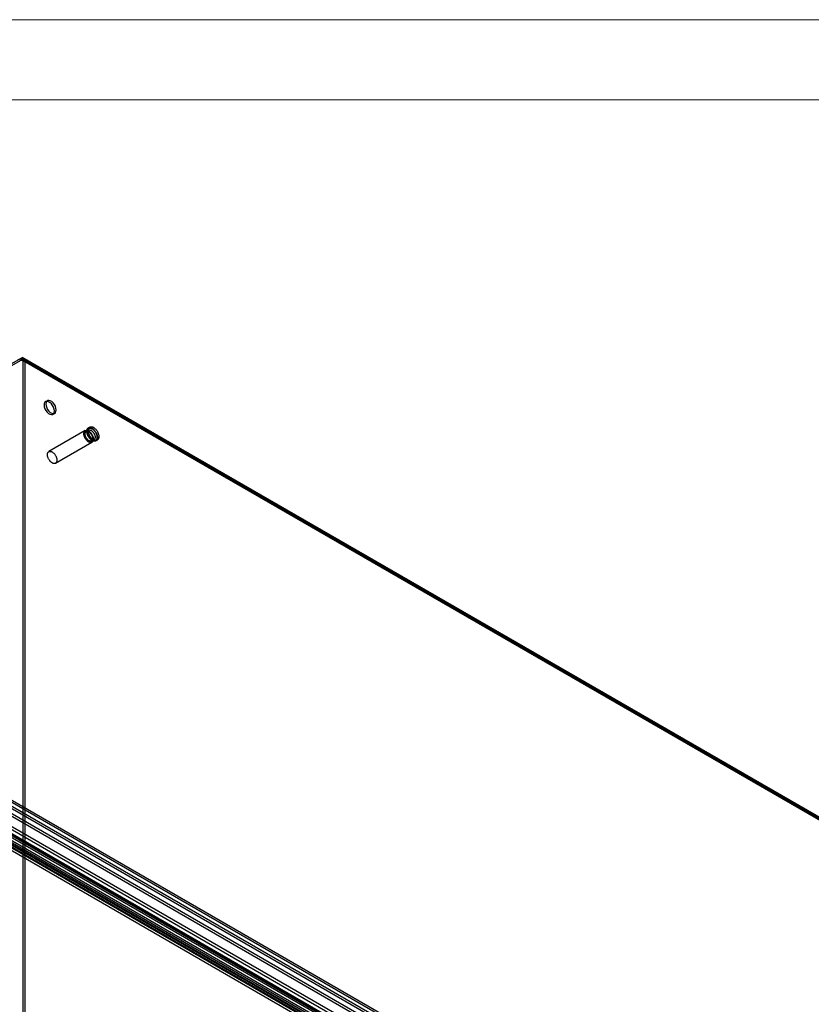
# Model space of a CAD drawing. Units: millimetres. Extents: x 0 to 420, y 0 to 297.
# Drawn here: x 316 to 375, y 223 to 297 of the extents above; entities that cross this region are included whole.
import ezdxf

# ---------------------------------------------------------------- set-up
doc = ezdxf.new("R2010")
doc.units = ezdxf.units.MM

msp = doc.modelspace()

# ---------------------------------------------------------------- linework, layer by layer
at = {"color": 7, "linetype": 'Continuous', "lineweight": 18}
for p, q in [((0, 297), (420, 297)), ((6, 291), (414, 291))]:
    msp.add_line(p, q, dxfattribs=at)
at = {"color": 7, "linetype": 'Continuous', "lineweight": 25}
for p, q in [((316.183, 271.73), (287.081, 254.93)), ((316.183, 271.577), (287.081, 254.776)), ((404.372, 220.819), (316.183, 271.73)), ((316.183, 271.577), (316.183, 271.73)), ((404.372, 220.666), (316.183, 271.577)), ((316.249, 271.462), (316.382, 271.538)), ((316.249, 149.287), (316.249, 271.462)), ((404.107, 220.742), (316.249, 271.462)), ((316.382, 149.363), (316.382, 271.538)), ((404.24, 220.819), (316.382, 271.538)), ((318.054, 268.488), (317.922, 268.412)), ((318.466, 267.47), (318.598, 267.546)), ((320.887, 266.246), (318.165, 264.674)), ((321.125, 266.282), (320.962, 266.188)), ((321.227, 266.514), (321.121, 266.453)), ((318.665, 263.808), (321.387, 265.38)), ((321.374, 265.474), (321.538, 265.568)), ((321.683, 265.479), (321.789, 265.54)), ((287.046, 254.337), (374.775, 203.693)), ((287.179, 254.873), (375.173, 204.075)), ((287.179, 254.72), (375.173, 203.922)), ((374.908, 203.769), (287.179, 254.414)), ((373.492, 203.056), (286, 253.564)), ((374.332, 203.54), (286.84, 254.048)), ((374.332, 203.336), (286.84, 253.844)), ((372.968, 202.542), (285.817, 252.853)), ((373.145, 202.644), (285.994, 252.955)), ((286, 253.359), (373.492, 202.851)), ((371.979, 202.132), (287.726, 250.771)), ((372.045, 202.303), (287.792, 250.942)), ((372.172, 202.245), (288.449, 250.577)), ((288.515, 250.748), (372.238, 202.415)), ((372.253, 202.261), (288.541, 250.587)), ((372.276, 202.426), (288.564, 250.751)), ((372.505, 202.434), (288.959, 250.665)), ((288.982, 250.829), (372.528, 202.599)), ((372.684, 202.839), (289.137, 251.069)), ((372.816, 202.916), (289.27, 251.146))]:
    msp.add_line(p, q, dxfattribs=at)
at = {"color": 7, "linetype": 'Continuous', "lineweight": 25, "flags": 128}
for points in [[(318.578, 267.719), (318.563, 267.853), (318.517, 267.994), (318.445, 268.131), (318.353, 268.252), (318.248, 268.349), (318.139, 268.412), (318.034, 268.437), (317.942, 268.422), (317.87, 268.367), (317.825, 268.279), (317.809, 268.163), (317.825, 268.029), (317.87, 267.887), (317.942, 267.75), (318.034, 267.629), (318.139, 267.533), (318.248, 267.47), (318.353, 267.445), (318.445, 267.46), (318.517, 267.514), (318.563, 267.603), (318.578, 267.719)], [(318.711, 267.795), (318.695, 267.929), (318.65, 268.071), (318.578, 268.207), (318.486, 268.329), (318.381, 268.425), (318.272, 268.488), (318.167, 268.513), (318.074, 268.498), (318.003, 268.444), (317.957, 268.355), (317.942, 268.239), (317.957, 268.105), (318.003, 267.964), (318.074, 267.827), (318.167, 267.706), (318.272, 267.609), (318.381, 267.546), (318.486, 267.521), (318.578, 267.536), (318.65, 267.59), (318.695, 267.679), (318.711, 267.795)], [(321.137, 265.405), (321.109, 265.422), (321.08, 265.443), (321.052, 265.465), (321.025, 265.49), (320.998, 265.517), (320.973, 265.546), (320.948, 265.577), (320.925, 265.609), (320.903, 265.643), (320.882, 265.677), (320.863, 265.713), (320.846, 265.749), (320.831, 265.786), (320.818, 265.822), (320.806, 265.859), (320.797, 265.895), (320.791, 265.931), (320.786, 265.966), (320.784, 266), (320.784, 266.033), (320.786, 266.065), (320.791, 266.095), (320.797, 266.123), (320.806, 266.149), (320.818, 266.172), (320.831, 266.194), (320.846, 266.213), (320.863, 266.229), (320.882, 266.243), (320.903, 266.254), (320.925, 266.262), (320.948, 266.267), (320.973, 266.269), (320.998, 266.269), (321.025, 266.265), (321.052, 266.258), (321.08, 266.249), (321.109, 266.236), (321.137, 266.221), (321.165, 266.203), (321.194, 266.183), (321.222, 266.16), (321.249, 266.136), (321.276, 266.109), (321.301, 266.08), (321.326, 266.049), (321.349, 266.017), (321.371, 265.983), (321.392, 265.949), (321.411, 265.913), (321.428, 265.877), (321.443, 265.84), (321.456, 265.804), (321.468, 265.767), (321.477, 265.73), (321.483, 265.695), (321.488, 265.66), (321.49, 265.625), (321.49, 265.593), (321.488, 265.561), (321.483, 265.531), (321.477, 265.503), (321.468, 265.477), (321.456, 265.453), (321.443, 265.432), (321.428, 265.413), (321.411, 265.397), (321.392, 265.383), (321.371, 265.372), (321.349, 265.364), (321.326, 265.359), (321.301, 265.357), (321.276, 265.357), (321.249, 265.361), (321.222, 265.368), (321.194, 265.377), (321.165, 265.39), (321.137, 265.405)], [(321.137, 265.44), (321.11, 265.457), (321.083, 265.477), (321.057, 265.498), (321.031, 265.522), (321.006, 265.548), (320.982, 265.576), (320.958, 265.606), (320.937, 265.637), (320.916, 265.669), (320.897, 265.702), (320.88, 265.736), (320.865, 265.771), (320.851, 265.805), (320.84, 265.84), (320.83, 265.875), (320.823, 265.909), (320.818, 265.943), (320.815, 265.975), (320.814, 266.007), (320.816, 266.037), (320.82, 266.066), (320.826, 266.092), (320.835, 266.117), (320.845, 266.14), (320.858, 266.16), (320.872, 266.178), (320.888, 266.194), (320.906, 266.207), (320.926, 266.217), (320.947, 266.224), (320.97, 266.228), (320.994, 266.229), (321.018, 266.228), (321.044, 266.223), (321.07, 266.216), (321.097, 266.206), (321.123, 266.193), (321.15, 266.177), (321.177, 266.159), (321.204, 266.139), (321.23, 266.116), (321.256, 266.091), (321.28, 266.064), (321.304, 266.035), (321.327, 266.005), (321.348, 265.973), (321.367, 265.941), (321.386, 265.907), (321.402, 265.873), (321.416, 265.838), (321.429, 265.803), (321.439, 265.768), (321.448, 265.734), (321.454, 265.7), (321.458, 265.667), (321.46, 265.635), (321.459, 265.604), (321.456, 265.574), (321.451, 265.547), (321.444, 265.521), (321.434, 265.497), (321.423, 265.475), (321.409, 265.456), (321.394, 265.439), (321.377, 265.425), (321.358, 265.414), (321.337, 265.405), (321.316, 265.4), (321.292, 265.397), (321.268, 265.397), (321.243, 265.4), (321.217, 265.406), (321.191, 265.415), (321.164, 265.426), (321.137, 265.44)], [(321.168, 265.494), (321.142, 265.51), (321.117, 265.529), (321.091, 265.55), (321.067, 265.573), (321.043, 265.598), (321.02, 265.626), (320.999, 265.654), (320.978, 265.684), (320.959, 265.716), (320.942, 265.748), (320.927, 265.781), (320.913, 265.814), (320.902, 265.847), (320.892, 265.88), (320.885, 265.913), (320.88, 265.945), (320.877, 265.976), (320.876, 266.007), (320.878, 266.035), (320.882, 266.062), (320.888, 266.088), (320.897, 266.111), (320.907, 266.132), (320.92, 266.151), (320.934, 266.167), (320.951, 266.181), (320.969, 266.192), (320.988, 266.2), (321.009, 266.205), (321.031, 266.207), (321.055, 266.207), (321.079, 266.203), (321.104, 266.196), (321.129, 266.187), (321.155, 266.175), (321.181, 266.16), (321.207, 266.142), (321.232, 266.122), (321.257, 266.1), (321.281, 266.076), (321.304, 266.05), (321.327, 266.022), (321.348, 265.992), (321.367, 265.962), (321.385, 265.93), (321.402, 265.897), (321.416, 265.864), (321.429, 265.831), (321.439, 265.798), (321.448, 265.765), (321.454, 265.732), (321.458, 265.701), (321.46, 265.67), (321.459, 265.64), (321.456, 265.612), (321.451, 265.586), (321.444, 265.562), (321.434, 265.54), (321.423, 265.52), (321.409, 265.502), (321.394, 265.487), (321.376, 265.475), (321.358, 265.465), (321.337, 265.459), (321.316, 265.455), (321.293, 265.454), (321.269, 265.456), (321.244, 265.462), (321.219, 265.47), (321.194, 265.48), (321.168, 265.494)], [(320.961, 266.188), (320.967, 266.191), (320.984, 266.198), (321.002, 266.202), (321.021, 266.204), (321.041, 266.203), (321.061, 266.199), (321.083, 266.194), (321.105, 266.186), (321.127, 266.176), (321.15, 266.163), (321.174, 266.148), (321.197, 266.131), (321.22, 266.112), (321.243, 266.09), (321.265, 266.067), (321.287, 266.043), (321.308, 266.016), (321.328, 265.989), (321.347, 265.96), (321.364, 265.93), (321.38, 265.9), (321.395, 265.869), (321.407, 265.837), (321.419, 265.806), (321.428, 265.775), (321.435, 265.744), (321.441, 265.715), (321.445, 265.685), (321.447, 265.657), (321.447, 265.631), (321.445, 265.606), (321.441, 265.582), (321.436, 265.561), (321.429, 265.541), (321.421, 265.524), (321.411, 265.508), (321.4, 265.494), (321.388, 265.483), (321.375, 265.474)], [(321.402, 265.507), (321.372, 265.525), (321.342, 265.547), (321.313, 265.57), (321.284, 265.596), (321.255, 265.624), (321.228, 265.654), (321.201, 265.686), (321.176, 265.719), (321.152, 265.754), (321.129, 265.79), (321.108, 265.827), (321.089, 265.865), (321.071, 265.903), (321.055, 265.942), (321.041, 265.981), (321.03, 266.019), (321.02, 266.058), (321.013, 266.096), (321.008, 266.133), (321.005, 266.169), (321.004, 266.204), (321.006, 266.238), (321.01, 266.27), (321.016, 266.301), (321.025, 266.329), (321.035, 266.355), (321.048, 266.38), (321.063, 266.401), (321.079, 266.421), (321.098, 266.438), (321.118, 266.452), (321.14, 266.463), (321.164, 266.471), (321.188, 266.477), (321.214, 266.479), (321.241, 266.479), (321.269, 266.476), (321.298, 266.469), (321.327, 266.46), (321.357, 266.448), (321.387, 266.434), (321.417, 266.416), (321.447, 266.396), (321.477, 266.374), (321.506, 266.349), (321.535, 266.322), (321.563, 266.293), (321.59, 266.262), (321.616, 266.23), (321.641, 266.196), (321.664, 266.16), (321.686, 266.124), (321.706, 266.086), (321.725, 266.048), (321.741, 266.01), (321.756, 265.971), (321.769, 265.932), (321.779, 265.893), (321.788, 265.855), (321.794, 265.818), (321.798, 265.781), (321.8, 265.745), (321.799, 265.711), (321.796, 265.678), (321.791, 265.646), (321.784, 265.617), (321.774, 265.589), (321.763, 265.564), (321.749, 265.541), (321.733, 265.521), (321.716, 265.502), (321.696, 265.487), (321.675, 265.474), (321.653, 265.465), (321.629, 265.458), (321.603, 265.454), (321.577, 265.453), (321.549, 265.454), (321.521, 265.459), (321.492, 265.467), (321.462, 265.477), (321.432, 265.491), (321.402, 265.507)], [(321.402, 265.548), (321.373, 265.565), (321.345, 265.586), (321.317, 265.609), (321.289, 265.634), (321.262, 265.661), (321.236, 265.69), (321.211, 265.721), (321.187, 265.754), (321.164, 265.788), (321.143, 265.822), (321.124, 265.858), (321.106, 265.895), (321.091, 265.932), (321.077, 265.969), (321.065, 266.006), (321.056, 266.043), (321.048, 266.079), (321.043, 266.115), (321.04, 266.15), (321.04, 266.183), (321.042, 266.216), (321.046, 266.246), (321.052, 266.275), (321.06, 266.302), (321.071, 266.327), (321.084, 266.349), (321.098, 266.37), (321.115, 266.387), (321.133, 266.402), (321.154, 266.414), (321.175, 266.423), (321.199, 266.43), (321.223, 266.433), (321.249, 266.434), (321.275, 266.431), (321.303, 266.426), (321.331, 266.418), (321.359, 266.406), (321.388, 266.392), (321.417, 266.376), (321.445, 266.357), (321.474, 266.335), (321.502, 266.311), (321.529, 266.285), (321.556, 266.256), (321.581, 266.226), (321.606, 266.195), (321.629, 266.162), (321.651, 266.127), (321.671, 266.092), (321.689, 266.056), (321.706, 266.019), (321.721, 265.982), (321.733, 265.944), (321.744, 265.907), (321.753, 265.871), (321.759, 265.835), (321.763, 265.799), (321.764, 265.765), (321.764, 265.732), (321.761, 265.701), (321.756, 265.671), (321.749, 265.643), (321.739, 265.617), (321.727, 265.594), (321.714, 265.572), (321.698, 265.553), (321.68, 265.537), (321.661, 265.524), (321.64, 265.513), (321.617, 265.505), (321.594, 265.5), (321.569, 265.498), (321.542, 265.499), (321.516, 265.503), (321.488, 265.51), (321.46, 265.52), (321.431, 265.532), (321.402, 265.548)], [(321.331, 265.588), (321.306, 265.605), (321.28, 265.623), (321.255, 265.644), (321.23, 265.668), (321.207, 265.693), (321.184, 265.72), (321.162, 265.749), (321.142, 265.779), (321.123, 265.81), (321.106, 265.842), (321.09, 265.875), (321.077, 265.908), (321.065, 265.941), (321.056, 265.975), (321.048, 266.007), (321.043, 266.04), (321.04, 266.071), (321.04, 266.101), (321.042, 266.13), (321.046, 266.157), (321.052, 266.182), (321.06, 266.206), (321.071, 266.227), (321.083, 266.245), (321.098, 266.262), (321.114, 266.275), (321.132, 266.286), (321.152, 266.294), (321.173, 266.299), (321.195, 266.302), (321.218, 266.301), (321.243, 266.297), (321.267, 266.291), (321.293, 266.281), (321.319, 266.269), (321.344, 266.254), (321.37, 266.237), (321.395, 266.217), (321.42, 266.195), (321.445, 266.17), (321.468, 266.144), (321.49, 266.116), (321.511, 266.087), (321.531, 266.056), (321.549, 266.024), (321.565, 265.992), (321.58, 265.959), (321.592, 265.926), (321.603, 265.892), (321.611, 265.859), (321.617, 265.827), (321.621, 265.795), (321.623, 265.764), (321.622, 265.735), (321.62, 265.707), (321.615, 265.681), (321.607, 265.656), (321.598, 265.634), (321.586, 265.614), (321.573, 265.597), (321.557, 265.582), (321.54, 265.569), (321.521, 265.56), (321.501, 265.553), (321.479, 265.549), (321.456, 265.549), (321.433, 265.551), (321.408, 265.556), (321.383, 265.564), (321.357, 265.575), (321.331, 265.588)], [(321.381, 265.593), (321.37, 265.6), (321.348, 265.615), (321.326, 265.632), (321.303, 265.651), (321.281, 265.672), (321.259, 265.695), (321.237, 265.719), (321.216, 265.746), (321.196, 265.773), (321.177, 265.802), (321.159, 265.832), (321.143, 265.862), (321.128, 265.893), (321.114, 265.924), (321.103, 265.955), (321.093, 265.986), (321.084, 266.017), (321.078, 266.047), (321.073, 266.075), (321.07, 266.103), (321.069, 266.129), (321.07, 266.154), (321.072, 266.176), (321.075, 266.197), (321.08, 266.215), (321.085, 266.231), (321.092, 266.245), (321.099, 266.257), (321.107, 266.267), (321.115, 266.276), (321.125, 266.282)], [(321.508, 265.568), (321.478, 265.587), (321.448, 265.608), (321.419, 265.631), (321.39, 265.657), (321.361, 265.685), (321.334, 265.715), (321.307, 265.747), (321.282, 265.78), (321.258, 265.815), (321.235, 265.851), (321.214, 265.888), (321.195, 265.926), (321.177, 265.964), (321.161, 266.003), (321.148, 266.042), (321.136, 266.081), (321.126, 266.119), (321.119, 266.157), (321.114, 266.194), (321.111, 266.23), (321.111, 266.265), (321.112, 266.299), (321.116, 266.331), (321.122, 266.362), (321.131, 266.39), (321.141, 266.417), (321.154, 266.441), (321.169, 266.463), (321.186, 266.482), (321.204, 266.499), (321.224, 266.513), (321.246, 266.524), (321.27, 266.532), (321.294, 266.538), (321.32, 266.541), (321.347, 266.54), (321.375, 266.537), (321.404, 266.531), (321.433, 266.522), (321.463, 266.51), (321.493, 266.495), (321.523, 266.478), (321.553, 266.458), (321.583, 266.435), (321.612, 266.41), (321.641, 266.383), (321.669, 266.354), (321.696, 266.324), (321.722, 266.291), (321.747, 266.257), (321.77, 266.222), (321.792, 266.185), (321.812, 266.148), (321.831, 266.11), (321.848, 266.071), (321.862, 266.032), (321.875, 265.993), (321.886, 265.955), (321.894, 265.916), (321.9, 265.879), (321.904, 265.842), (321.906, 265.806), (321.905, 265.772), (321.902, 265.739), (321.897, 265.708), (321.89, 265.678), (321.881, 265.651), (321.869, 265.625), (321.855, 265.602), (321.839, 265.582), (321.822, 265.564), (321.802, 265.548), (321.781, 265.536), (321.759, 265.526), (321.735, 265.519), (321.709, 265.515), (321.683, 265.514), (321.655, 265.516), (321.627, 265.52), (321.598, 265.528), (321.568, 265.539), (321.538, 265.552), (321.508, 265.568)], [(318.415, 263.833), (318.386, 263.851), (318.358, 263.871), (318.33, 263.894), (318.303, 263.919), (318.276, 263.946), (318.25, 263.975), (318.226, 264.005), (318.202, 264.038), (318.18, 264.071), (318.16, 264.106), (318.141, 264.141), (318.124, 264.177), (318.108, 264.214), (318.095, 264.251), (318.084, 264.287), (318.075, 264.324), (318.068, 264.36), (318.064, 264.395), (318.061, 264.429), (318.061, 264.462), (318.064, 264.493), (318.068, 264.523), (318.075, 264.551), (318.084, 264.577), (318.095, 264.601), (318.108, 264.622), (318.124, 264.641), (318.141, 264.658), (318.16, 264.671), (318.18, 264.682), (318.202, 264.69), (318.226, 264.695), (318.25, 264.698), (318.276, 264.697), (318.303, 264.693), (318.33, 264.687), (318.358, 264.677), (318.386, 264.665), (318.415, 264.65), (318.443, 264.632), (318.471, 264.612), (318.499, 264.589), (318.527, 264.564), (318.553, 264.537), (318.579, 264.508), (318.604, 264.477), (318.627, 264.445), (318.649, 264.412), (318.67, 264.377), (318.688, 264.341), (318.706, 264.305), (318.721, 264.269), (318.734, 264.232), (318.745, 264.195), (318.754, 264.159), (318.761, 264.123), (318.766, 264.088), (318.768, 264.054), (318.768, 264.021), (318.766, 263.99), (318.761, 263.96), (318.754, 263.932), (318.745, 263.906), (318.734, 263.882), (318.721, 263.86), (318.706, 263.841), (318.688, 263.825), (318.67, 263.811), (318.649, 263.8), (318.627, 263.792), (318.604, 263.787), (318.579, 263.785), (318.553, 263.786), (318.527, 263.789), (318.499, 263.796), (318.471, 263.806), (318.443, 263.818), (318.415, 263.833)]]:
    msp.add_lwpolyline(points, dxfattribs=at)
at = {"color": 7, "linetype": 'Continuous', "lineweight": 25}
for centre, radius, start, end in [((316.117, 271.027), 0.576, 62.60967, 117.39033), ((316.117, 271.206), 0.288, 62.60967, 117.39033), ((321.484, 265.728), 0.169, 232.925, 288.71855)]:
    msp.add_arc(centre, radius, start, end, dxfattribs=at)

doc.saveas('drawing.dxf')
